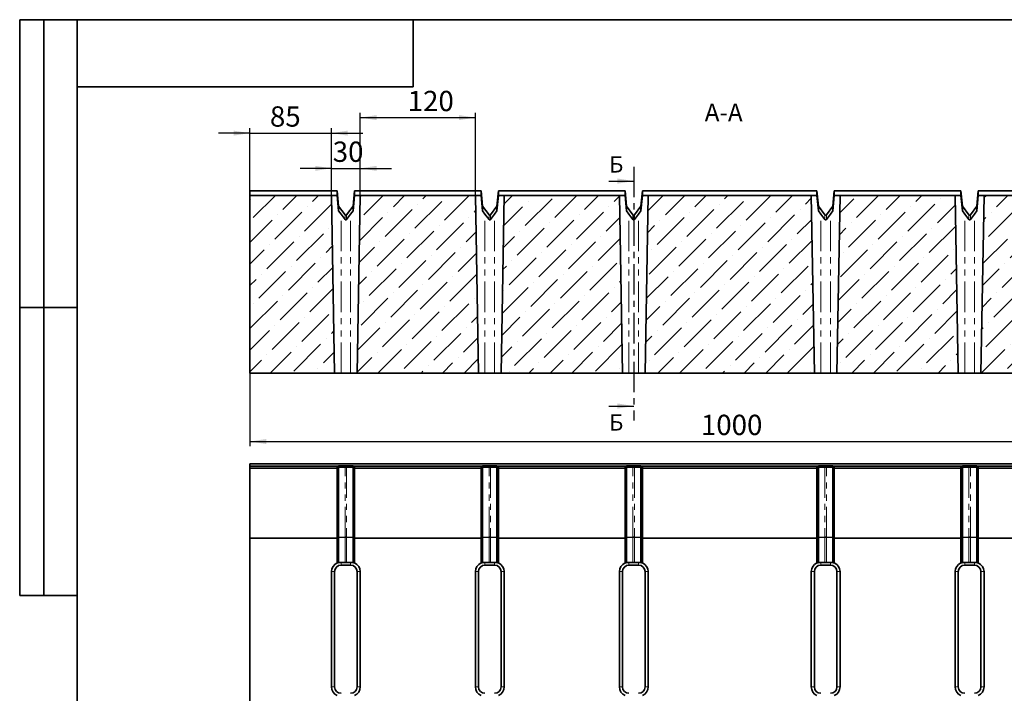
# Model space of a CAD drawing. Units: millimetres. Extents: x 8 to 418, y -69 to 313.
# Drawn here: x 8 to 213, y 151 to 291 of the extents above; entities that cross this region are included whole.
import ezdxf

# ---------------------------------------------------------------- set-up
doc = ezdxf.new("R2010")
doc.units = ezdxf.units.MM
doc.linetypes.add('CENTER', pattern=[10.16, 6.35, -1.27, 1.27, -1.27])
doc.linetypes.add('PHANTOM', pattern=[12.7, 6.35, -1.27, 1.27, -1.27, 1.27, -1.27])
doc.layers.add('FORMAT', color=7, linetype='Continuous')
doc.styles.add('SLDTEXTSTYLE0', font='MIPGOST.TTF')
doc.styles.add('SLDTEXTSTYLE1', font='GOST_0.TTF', dxfattribs={"bigfont": 'bigfont'})
doc.styles.add('SLDTEXTSTYLE3', font='MIPGOST.TTF')
doc.dimstyles.new('SLDDIMSTYLE0', dxfattribs={"dimtxt": 3.877799, "dimasz": 3.393075, "dimexe": 0, "dimexo": 0.0625, "dimgap": 0.96945, "dimtad": 2, "dimlfac": 5, "dimrnd": 1e-09, "dimzin": 12, "dimdsep": 46, "dimtxsty": 'SLDTEXTSTYLE0', "dimsah": 1, "dimcen": 0.09, "dimadec": 0, "dimazin": 3, "dimtfac": 1, "dimtdec": 1, "dimtofl": 0, "dimtmove": 0, "dimatfit": 3, "dimfxl": 1, "dimfrac": 2, "dimtolj": 1, "dimtzin": 12, "dimarcsym": 0})
doc.dimstyles.new('SLDDIMSTYLE1', dxfattribs={"dimtxt": 3.877799, "dimasz": 3.393075, "dimexe": 0, "dimexo": 0.0625, "dimgap": 0.96945, "dimtad": 2, "dimlfac": 5, "dimrnd": 1e-09, "dimzin": 12, "dimdsep": 46, "dimtxsty": 'SLDTEXTSTYLE0', "dimsah": 1, "dimcen": 0.09, "dimadec": 0, "dimazin": 3, "dimtfac": 1, "dimtdec": 1, "dimtmove": 0, "dimatfit": 0, "dimfxl": 1, "dimfrac": 2, "dimtolj": 1, "dimtzin": 12, "dimarcsym": 0})

# ---------------------------------------------------------------- blocks, each defined once
blk = doc.blocks.new('_D_1')
at = {"layer": 'FORMAT'}
for p, q in [((55.97, 217.36), (55.97, 202.09)), ((255.97, 217.36), (255.97, 202.09)), ((55.97, 203.09), (255.97, 203.09))]:
    blk.add_line(p, q, dxfattribs=at)
for points in [[(55.97, 203.09), (59.37, 202.57), (59.37, 203.61)], [(255.97, 203.09), (252.58, 203.61), (252.58, 202.57)]]:
    blk.add_solid(points, dxfattribs=at)
at = {"layer": 'FORMAT', "insert": (149.97, 208.67), "char_height": 4.233, "attachment_point": 1, "style": 'SLDTEXTSTYLE3'}
blk.add_mtext('1000', dxfattribs=at)
blk = doc.blocks.new('_D_2')
at = {"layer": 'FORMAT'}
for p, q in [((55.97, 267.36), (49.45, 267.36)), ((55.97, 254.36), (55.97, 268.36)), ((55.97, 267.36), (72.97, 267.36)), ((72.97, 254.36), (72.97, 268.36)), ((72.97, 267.36), (79.5, 267.36))]:
    blk.add_line(p, q, dxfattribs=at)
for points in [[(55.97, 267.36), (52.58, 267.88), (52.58, 266.84)], [(72.97, 267.36), (76.37, 266.84), (76.37, 267.88)]]:
    blk.add_solid(points, dxfattribs=at)
at = {"layer": 'FORMAT', "insert": (60.15, 272.94), "char_height": 4.233, "attachment_point": 1, "style": 'SLDTEXTSTYLE3'}
blk.add_mtext('85', dxfattribs=at)
blk = doc.blocks.new('_D_3')
at = {"layer": 'FORMAT'}
for p, q in [((72.97, 254.36), (72.97, 261.02)), ((78.97, 254.36), (78.97, 261.02)), ((72.97, 260.02), (66.45, 260.02)), ((72.97, 260.02), (78.97, 260.02)), ((78.97, 260.02), (85.5, 260.02))]:
    blk.add_line(p, q, dxfattribs=at)
for points in [[(72.97, 260.02), (69.58, 260.54), (69.58, 259.49)], [(78.97, 260.02), (82.37, 259.49), (82.37, 260.54)]]:
    blk.add_solid(points, dxfattribs=at)
at = {"layer": 'FORMAT', "insert": (73.24, 265.6), "char_height": 4.233, "attachment_point": 1, "style": 'SLDTEXTSTYLE3'}
blk.add_mtext('30', dxfattribs=at)
blk = doc.blocks.new('_D_4')
at = {"layer": 'FORMAT'}
for p, q in [((78.97, 254.36), (78.97, 271.59)), ((102.97, 254.36), (102.97, 271.59)), ((78.97, 270.59), (102.97, 270.59))]:
    blk.add_line(p, q, dxfattribs=at)
for points in [[(78.97, 270.59), (82.37, 270.07), (82.37, 271.11)], [(102.97, 270.59), (99.58, 271.11), (99.58, 270.07)]]:
    blk.add_solid(points, dxfattribs=at)
at = {"layer": 'FORMAT', "insert": (88.86, 276.17), "char_height": 4.233, "attachment_point": 1, "style": 'SLDTEXTSTYLE3'}
blk.add_mtext('120', dxfattribs=at)

msp = doc.modelspace()

# ---------------------------------------------------------------- hatches: boundary and pattern name
at = {"linetype": 'Continuous', "lineweight": 18}
h = msp.add_hatch(dxfattribs=at)
h.set_pattern_fill('ANSI36', angle=3e-322, style=0)
h.paths.add_polyline_path([(72.9722, 254.361), (55.9722, 254.361), (55.9722, 217.361), (73.6181, 217.361)], flags=0)
h = msp.add_hatch(dxfattribs=at)
h.set_pattern_fill('ANSI36', angle=3e-322, style=0)
h.paths.add_polyline_path([(102.9722, 254.361), (78.9722, 254.361), (78.3264, 217.361), (103.6181, 217.361)], flags=0)
h = msp.add_hatch(dxfattribs=at)
h.set_pattern_fill('ANSI36', angle=3e-322, style=0)
h.paths.add_polyline_path([(132.9722, 254.361), (108.9722, 254.361), (108.3264, 217.361), (133.6181, 217.361)], flags=0)
h = msp.add_hatch(dxfattribs=at)
h.set_pattern_fill('ANSI36', angle=3e-322, style=0)
h.paths.add_polyline_path([(172.9722, 254.361), (138.9722, 254.361), (138.3264, 217.361), (173.6181, 217.361)], flags=0)
h = msp.add_hatch(dxfattribs=at)
h.set_pattern_fill('ANSI36', angle=3e-322, style=0)
h.paths.add_polyline_path([(202.9722, 254.361), (178.9722, 254.361), (178.3264, 217.361), (203.6181, 217.361)], flags=0)
h = msp.add_hatch(dxfattribs=at)
h.set_pattern_fill('ANSI36', angle=3e-322, style=0)
h.paths.add_polyline_path([(232.9722, 254.361), (208.9722, 254.361), (208.3264, 217.361), (233.6181, 217.361)], flags=0)

# ---------------------------------------------------------------- linework, layer by layer
at = {"color": 7, "linetype": 'CENTER', "lineweight": 25}
msp.add_line((135.9722, 260.3656), (135.9722, 207.4809), dxfattribs=at)
at = {"color": 7, "linetype": 'Continuous', "lineweight": 25}
for p, q in [((130.8148, 257.3656), (135.9722, 257.3656)), ((130.8148, 210.4809), (135.9722, 210.4809))]:
    msp.add_line(p, q, dxfattribs=at)
at = {"color": 7, "linetype": 'Continuous', "lineweight": 35}
for p, q in [((74.1649, 255.3344), (55.9722, 255.3344)), ((55.9722, 255.3344), (55.9722, 254.361)), ((74.1649, 254.361), (74.1649, 255.3344)), ((74.4722, 252.1078), (74.1649, 255.3344)), ((77.7795, 255.3344), (77.4722, 252.1078)), ((77.7795, 255.3344), (77.7795, 254.361)), ((104.1649, 255.3344), (77.7795, 255.3344)), ((104.1649, 254.361), (104.1649, 255.3344)), ((104.4722, 252.1078), (104.1649, 255.3344)), ((107.7795, 255.3344), (107.4722, 252.1078)), ((107.7795, 255.3344), (107.7795, 254.361)), ((134.1649, 255.3344), (107.7795, 255.3344)), ((134.1649, 254.361), (134.1649, 255.3344)), ((134.4722, 252.1078), (134.1649, 255.3344)), ((137.7795, 255.3344), (137.4722, 252.1078)), ((137.7795, 255.3344), (137.7795, 254.361)), ((174.1649, 255.3344), (137.7795, 255.3344)), ((174.1649, 255.3344), (174.1649, 254.361)), ((174.1649, 255.3344), (174.4722, 252.1078)), ((177.4722, 252.1078), (177.7795, 255.3344)), ((177.7795, 254.361), (177.7795, 255.3344)), ((204.1649, 255.3344), (177.7795, 255.3344)), ((204.1649, 255.3344), (204.1649, 254.361)), ((204.1649, 255.3344), (204.4722, 252.1078)), ((207.4722, 252.1078), (207.7795, 255.3344)), ((207.7795, 254.361), (207.7795, 255.3344)), ((234.1649, 255.3344), (207.7795, 255.3344)), ((55.9722, 217.361), (55.9722, 254.361)), ((55.9722, 254.361), (72.9722, 254.361)), ((72.9722, 254.361), (73.6181, 217.361)), ((74.1649, 254.361), (72.9722, 254.361)), ((74.4722, 251.1344), (74.1649, 254.361)), ((77.7795, 254.361), (77.4722, 251.1344)), ((78.9722, 254.361), (77.7795, 254.361)), ((78.3264, 217.361), (78.9722, 254.361)), ((78.9722, 254.361), (102.9722, 254.361)), ((102.9722, 254.361), (103.6181, 217.361)), ((104.1649, 254.361), (102.9722, 254.361)), ((104.4722, 251.1344), (104.1649, 254.361)), ((107.7795, 254.361), (107.4722, 251.1344)), ((108.9722, 254.361), (107.7795, 254.361)), ((108.3264, 217.361), (108.9722, 254.361)), ((108.9722, 254.361), (132.9722, 254.361)), ((132.9722, 254.361), (133.6181, 217.361)), ((134.1649, 254.361), (132.9722, 254.361)), ((134.4722, 251.1344), (134.1649, 254.361)), ((137.7795, 254.361), (137.4722, 251.1344)), ((138.9722, 254.361), (137.7795, 254.361)), ((138.3264, 217.361), (138.9722, 254.361)), ((138.9722, 254.361), (172.9722, 254.361)), ((173.6181, 217.361), (172.9722, 254.361)), ((172.9722, 254.361), (174.1649, 254.361)), ((174.1649, 254.361), (174.4722, 251.1344)), ((177.4722, 251.1344), (177.7795, 254.361)), ((177.7795, 254.361), (178.9722, 254.361)), ((178.9722, 254.361), (178.3264, 217.361)), ((178.9722, 254.361), (202.9722, 254.361)), ((203.6181, 217.361), (202.9722, 254.361)), ((202.9722, 254.361), (204.1649, 254.361)), ((204.1649, 254.361), (204.4722, 251.1344)), ((207.4722, 251.1344), (207.7795, 254.361)), ((207.7795, 254.361), (208.9722, 254.361)), ((208.9722, 254.361), (208.3264, 217.361)), ((208.9722, 254.361), (232.9722, 254.361)), ((74.4722, 252.1078), (74.4722, 251.1344)), ((75.8122, 250.3211), (74.4722, 252.1078)), ((74.9722, 250.4677), (74.4722, 251.1344)), ((75.8122, 249.3477), (74.9722, 250.4677)), ((77.4722, 252.1078), (76.1322, 250.3211)), ((76.9722, 250.4677), (76.1322, 249.3477)), ((77.4722, 251.1344), (76.9722, 250.4677)), ((77.4722, 252.1078), (77.4722, 251.1344)), ((104.4722, 252.1078), (104.4722, 251.1344)), ((105.8122, 250.3211), (104.4722, 252.1078)), ((104.9722, 250.4677), (104.4722, 251.1344)), ((105.8122, 249.3477), (104.9722, 250.4677)), ((107.4722, 252.1078), (106.1322, 250.3211)), ((106.9722, 250.4677), (106.1322, 249.3477)), ((107.4722, 251.1344), (106.9722, 250.4677)), ((107.4722, 252.1078), (107.4722, 251.1344)), ((134.4722, 252.1078), (134.4722, 251.1344)), ((135.8122, 250.3211), (134.4722, 252.1078)), ((134.9722, 250.4677), (134.4722, 251.1344)), ((135.8122, 249.3477), (134.9722, 250.4677)), ((137.4722, 252.1078), (136.1322, 250.3211)), ((136.9722, 250.4677), (136.1322, 249.3477)), ((137.4722, 251.1344), (136.9722, 250.4677)), ((137.4722, 252.1078), (137.4722, 251.1344)), ((174.4722, 252.1078), (174.4722, 251.1344)), ((174.4722, 252.1078), (175.8122, 250.3211)), ((174.4722, 251.1344), (174.9722, 250.4677)), ((174.9722, 250.4677), (175.8122, 249.3477)), ((176.1322, 250.3211), (177.4722, 252.1078)), ((176.1322, 249.3477), (176.9722, 250.4677)), ((176.9722, 250.4677), (177.4722, 251.1344)), ((177.4722, 252.1078), (177.4722, 251.1344)), ((204.4722, 252.1078), (204.4722, 251.1344)), ((204.4722, 252.1078), (205.8122, 250.3211)), ((204.4722, 251.1344), (204.9722, 250.4677)), ((204.9722, 250.4677), (205.8122, 249.3477)), ((206.1322, 250.3211), (207.4722, 252.1078)), ((206.1322, 249.3477), (206.9722, 250.4677)), ((206.9722, 250.4677), (207.4722, 251.1344)), ((207.4722, 252.1078), (207.4722, 251.1344)), ((73.6181, 217.361), (55.9722, 217.361)), ((74.9722, 217.361), (73.6181, 217.361)), ((76.9722, 217.361), (74.9722, 217.361)), ((78.3264, 217.361), (76.9722, 217.361)), ((103.6181, 217.361), (78.3264, 217.361)), ((104.9722, 217.361), (103.6181, 217.361)), ((106.9722, 217.361), (104.9722, 217.361)), ((108.3264, 217.361), (106.9722, 217.361)), ((133.6181, 217.361), (108.3264, 217.361)), ((134.9722, 217.361), (133.6181, 217.361)), ((136.9722, 217.361), (134.9722, 217.361)), ((138.3264, 217.361), (136.9722, 217.361)), ((173.6181, 217.361), (138.3264, 217.361)), ((173.6181, 217.361), (174.9722, 217.361)), ((174.9722, 217.361), (176.9722, 217.361)), ((176.9722, 217.361), (178.3264, 217.361)), ((203.6181, 217.361), (178.3264, 217.361)), ((203.6181, 217.361), (204.9722, 217.361)), ((204.9722, 217.361), (206.9722, 217.361)), ((206.9722, 217.361), (208.3264, 217.361)), ((233.6181, 217.361), (208.3264, 217.361)), ((255.9722, 198.4668), (55.9722, 198.4668)), ((55.9722, 198.4668), (55.9722, 197.9672)), ((74.1649, 197.9672), (55.9722, 197.9672)), ((55.9722, 197.9672), (55.9722, 197.5672)), ((74.1649, 197.5672), (55.9722, 197.5672)), ((55.9722, 197.5672), (55.9722, 182.9668)), ((74.4722, 198.0096), (74.1649, 197.9672)), ((74.1649, 197.5672), (74.1649, 197.9672)), ((74.1649, 182.9668), (74.1649, 197.5672)), ((75.8122, 198.0332), (74.4722, 198.0096)), ((74.4722, 198.0096), (74.4722, 197.6746)), ((75.8122, 197.7341), (74.4722, 197.6746)), ((74.4722, 197.6746), (74.4722, 183.0743)), ((77.4722, 198.0096), (76.1322, 198.0332)), ((77.4722, 197.6746), (76.1322, 197.7341)), ((77.7795, 197.9672), (77.4722, 198.0096)), ((77.4722, 198.0096), (77.4722, 197.6746)), ((77.4722, 197.6746), (77.4722, 183.0743)), ((104.1649, 197.9672), (77.7795, 197.9672)), ((77.7795, 197.9672), (77.7795, 197.5672)), ((77.7795, 197.5672), (77.7795, 182.9668)), ((104.1649, 197.5672), (77.7795, 197.5672)), ((104.4722, 198.0096), (104.1649, 197.9672)), ((104.1649, 197.5672), (104.1649, 197.9672)), ((104.1649, 182.9668), (104.1649, 197.5672)), ((105.8122, 198.0332), (104.4722, 198.0096)), ((104.4722, 198.0096), (104.4722, 197.6746)), ((105.8122, 197.7341), (104.4722, 197.6746)), ((104.4722, 197.6746), (104.4722, 183.0743)), ((107.4722, 198.0096), (106.1322, 198.0332)), ((107.4722, 197.6746), (106.1322, 197.7341)), ((107.7795, 197.9672), (107.4722, 198.0096)), ((107.4722, 198.0096), (107.4722, 197.6746)), ((107.4722, 197.6746), (107.4722, 183.0743)), ((107.7795, 197.9672), (107.7795, 197.5672)), ((134.1649, 197.9672), (107.7795, 197.9672)), ((134.1649, 197.5672), (107.7795, 197.5672)), ((107.7795, 197.5672), (107.7795, 182.9668)), ((134.4722, 198.0096), (134.1649, 197.9672)), ((134.1649, 197.5672), (134.1649, 197.9672)), ((134.1649, 182.9668), (134.1649, 197.5672)), ((135.8122, 198.0332), (134.4722, 198.0096)), ((134.4722, 198.0096), (134.4722, 197.6746)), ((135.8122, 197.7341), (134.4722, 197.6746)), ((134.4722, 197.6746), (134.4722, 183.0743)), ((137.4722, 198.0096), (136.1322, 198.0332)), ((137.4722, 197.6746), (136.1322, 197.7341)), ((137.7795, 197.9672), (137.4722, 198.0096)), ((137.4722, 198.0096), (137.4722, 197.6746)), ((137.4722, 197.6746), (137.4722, 183.0743)), ((137.7795, 197.9672), (137.7795, 197.5672)), ((174.1649, 197.9672), (137.7795, 197.9672)), ((174.1649, 197.5672), (137.7795, 197.5672)), ((137.7795, 197.5672), (137.7795, 182.9668)), ((174.1649, 197.9672), (174.4722, 198.0096)), ((174.1649, 197.9672), (174.1649, 197.5672)), ((174.1649, 197.5672), (174.1649, 182.9668)), ((174.4722, 198.0096), (175.8122, 198.0332)), ((174.4722, 198.0096), (174.4722, 197.6746)), ((174.4722, 197.6746), (175.8122, 197.7341)), ((174.4722, 197.6746), (174.4722, 183.0743)), ((176.1322, 198.0332), (177.4722, 198.0096)), ((176.1322, 197.7341), (177.4722, 197.6746)), ((177.4722, 198.0096), (177.4722, 197.6746)), ((177.4722, 198.0096), (177.7795, 197.9672)), ((177.4722, 197.6746), (177.4722, 183.0743)), ((177.7795, 197.5672), (177.7795, 197.9672)), ((204.1649, 197.9672), (177.7795, 197.9672)), ((177.7795, 182.9668), (177.7795, 197.5672)), ((204.1649, 197.5672), (177.7795, 197.5672)), ((204.1649, 197.9672), (204.4722, 198.0096)), ((204.1649, 197.9672), (204.1649, 197.5672)), ((204.1649, 197.5672), (204.1649, 182.9668)), ((204.4722, 198.0096), (205.8122, 198.0332)), ((204.4722, 198.0096), (204.4722, 197.6746)), ((204.4722, 197.6746), (205.8122, 197.7341)), ((204.4722, 197.6746), (204.4722, 183.0743)), ((206.1322, 198.0332), (207.4722, 198.0096)), ((206.1322, 197.7341), (207.4722, 197.6746)), ((207.4722, 198.0096), (207.4722, 197.6746)), ((207.4722, 198.0096), (207.7795, 197.9672)), ((207.4722, 197.6746), (207.4722, 183.0743)), ((207.7795, 197.5672), (207.7795, 197.9672)), ((234.1649, 197.9672), (207.7795, 197.9672)), ((234.1649, 197.5672), (207.7795, 197.5672)), ((207.7795, 182.9668), (207.7795, 197.5672)), ((74.1649, 182.9668), (55.9722, 182.9668)), ((55.9722, 182.9668), (55.9722, 84.9668)), ((74.1649, 177.7967), (74.1649, 182.9668)), ((75.8122, 183.1338), (74.4722, 183.0743)), ((74.4722, 183.0743), (74.4722, 177.8451)), ((77.4722, 183.0743), (76.1322, 183.1338)), ((77.4722, 183.0743), (77.4722, 177.8451)), ((104.1649, 182.9668), (77.7795, 182.9668)), ((77.7795, 182.9668), (77.7795, 177.7967)), ((104.1649, 177.7967), (104.1649, 182.9668)), ((105.8122, 183.1338), (104.4722, 183.0743)), ((104.4722, 183.0743), (104.4722, 177.8451)), ((107.4722, 183.0743), (106.1322, 183.1338)), ((107.4722, 183.0743), (107.4722, 177.8451)), ((134.1649, 182.9668), (107.7795, 182.9668)), ((107.7795, 182.9668), (107.7795, 177.7967)), ((134.1649, 177.7967), (134.1649, 182.9668)), ((135.8122, 183.1338), (134.4722, 183.0743)), ((134.4722, 183.0743), (134.4722, 177.8451)), ((137.4722, 183.0743), (136.1322, 183.1338)), ((137.4722, 183.0743), (137.4722, 177.8451)), ((174.1649, 182.9668), (137.7795, 182.9668)), ((137.7795, 182.9668), (137.7795, 177.7967)), ((174.1649, 182.9668), (174.1649, 177.7967)), ((174.4722, 183.0743), (175.8122, 183.1338)), ((174.4722, 183.0743), (174.4722, 177.8451)), ((176.1322, 183.1338), (177.4722, 183.0743)), ((177.4722, 183.0743), (177.4722, 177.8451)), ((204.1649, 182.9668), (177.7795, 182.9668)), ((177.7795, 177.7967), (177.7795, 182.9668)), ((204.1649, 182.9668), (204.1649, 177.7967)), ((204.4722, 183.0743), (205.8122, 183.1338)), ((204.4722, 183.0743), (204.4722, 177.8451)), ((206.1322, 183.1338), (207.4722, 183.0743)), ((207.4722, 183.0743), (207.4722, 177.8451)), ((234.1649, 182.9668), (207.7795, 182.9668)), ((207.7795, 177.7967), (207.7795, 182.9668)), ((75.8122, 177.8793), (74.9722, 177.8989)), ((76.9722, 177.321), (74.9722, 177.321)), ((76.9722, 177.8989), (76.1322, 177.8793)), ((105.8122, 177.8793), (104.9722, 177.8989)), ((106.9722, 177.321), (104.9722, 177.321)), ((106.9722, 177.8989), (106.1322, 177.8793)), ((135.8122, 177.8793), (134.9722, 177.8989)), ((136.9722, 177.321), (134.9722, 177.321)), ((136.9722, 177.8989), (136.1322, 177.8793)), ((174.9722, 177.8989), (175.8122, 177.8793)), ((174.9722, 177.321), (176.9722, 177.321)), ((176.1322, 177.8793), (176.9722, 177.8989)), ((204.9722, 177.8989), (205.8122, 177.8793)), ((204.9722, 177.321), (206.9722, 177.321)), ((206.1322, 177.8793), (206.9722, 177.8989)), ((72.9722, 175.9668), (72.9722, 151.9668)), ((73.6181, 175.9668), (73.6181, 151.9668)), ((78.3264, 151.9668), (78.3264, 175.9668)), ((78.9722, 151.9668), (78.9722, 175.9668)), ((102.9722, 175.9668), (102.9722, 151.9668)), ((103.6181, 175.9668), (103.6181, 151.9668)), ((108.3264, 151.9668), (108.3264, 175.9668)), ((108.9722, 151.9668), (108.9722, 175.9668)), ((132.9722, 175.9668), (132.9722, 151.9668)), ((133.6181, 175.9668), (133.6181, 151.9668)), ((138.3264, 151.9668), (138.3264, 175.9668)), ((138.9722, 151.9668), (138.9722, 175.9668)), ((172.9722, 151.9668), (172.9722, 175.9668)), ((173.6181, 151.9668), (173.6181, 175.9668)), ((178.3264, 175.9668), (178.3264, 151.9668)), ((178.9722, 175.9668), (178.9722, 151.9668)), ((202.9722, 151.9668), (202.9722, 175.9668)), ((203.6181, 151.9668), (203.6181, 175.9668)), ((208.3264, 175.9668), (208.3264, 151.9668)), ((208.9722, 175.9668), (208.9722, 151.9668))]:
    msp.add_line(p, q, dxfattribs=at)
at = {"color": 8, "linetype": 'PHANTOM', "lineweight": 18}
for p, q in [((74.9722, 217.361), (74.9722, 250.4677)), ((76.9722, 217.361), (76.9722, 250.4677)), ((104.9722, 217.361), (104.9722, 250.4677)), ((106.9722, 217.361), (106.9722, 250.4677)), ((134.9722, 217.361), (134.9722, 250.4677)), ((136.9722, 217.361), (136.9722, 250.4677)), ((174.9722, 217.361), (174.9722, 250.4677)), ((176.9722, 217.361), (176.9722, 250.4677)), ((204.9722, 217.361), (204.9722, 250.4677)), ((206.9722, 217.361), (206.9722, 250.4677)), ((75.8122, 249.3477), (75.8122, 250.3211)), ((76.1322, 250.3211), (76.1322, 249.3477)), ((105.8122, 249.3477), (105.8122, 250.3211)), ((106.1322, 250.3211), (106.1322, 249.3477)), ((135.8122, 249.3477), (135.8122, 250.3211)), ((136.1322, 250.3211), (136.1322, 249.3477)), ((175.8122, 250.3211), (175.8122, 249.3477)), ((176.1322, 249.3477), (176.1322, 250.3211)), ((205.8122, 250.3211), (205.8122, 249.3477)), ((206.1322, 249.3477), (206.1322, 250.3211)), ((74.4722, 197.6746), (74.1649, 197.5672)), ((75.8122, 197.7341), (75.8122, 198.0332)), ((75.8122, 183.1338), (75.8122, 197.7341)), ((76.1322, 198.0332), (76.1322, 197.7341)), ((76.1322, 197.7341), (76.1322, 183.1338)), ((77.7795, 197.5672), (77.4722, 197.6746)), ((104.4722, 197.6746), (104.1649, 197.5672)), ((105.8122, 197.7341), (105.8122, 198.0332)), ((105.8122, 183.1338), (105.8122, 197.7341)), ((106.1322, 198.0332), (106.1322, 197.7341)), ((106.1322, 197.7341), (106.1322, 183.1338)), ((107.7795, 197.5672), (107.4722, 197.6746)), ((134.4722, 197.6746), (134.1649, 197.5672)), ((135.8122, 197.7341), (135.8122, 198.0332)), ((135.8122, 183.1338), (135.8122, 197.7341)), ((136.1322, 198.0332), (136.1322, 197.7341)), ((136.1322, 197.7341), (136.1322, 183.1338)), ((137.7795, 197.5672), (137.4722, 197.6746)), ((174.1649, 197.5672), (174.4722, 197.6746)), ((175.8122, 198.0332), (175.8122, 197.7341)), ((175.8122, 197.7341), (175.8122, 183.1338)), ((176.1322, 197.7341), (176.1322, 198.0332)), ((176.1322, 183.1338), (176.1322, 197.7341)), ((177.4722, 197.6746), (177.7795, 197.5672)), ((204.1649, 197.5672), (204.4722, 197.6746)), ((205.8122, 198.0332), (205.8122, 197.7341)), ((205.8122, 197.7341), (205.8122, 183.1338)), ((206.1322, 197.7341), (206.1322, 198.0332)), ((206.1322, 183.1338), (206.1322, 197.7341)), ((207.4722, 197.6746), (207.7795, 197.5672)), ((74.4722, 183.0743), (74.1649, 182.9668)), ((75.8122, 177.8793), (75.8122, 183.1338)), ((76.1322, 183.1338), (76.1322, 177.8793)), ((77.7795, 182.9668), (77.4722, 183.0743)), ((104.4722, 183.0743), (104.1649, 182.9668)), ((105.8122, 177.8793), (105.8122, 183.1338)), ((106.1322, 183.1338), (106.1322, 177.8793)), ((107.7795, 182.9668), (107.4722, 183.0743)), ((134.4722, 183.0743), (134.1649, 182.9668)), ((135.8122, 177.8793), (135.8122, 183.1338)), ((136.1322, 183.1338), (136.1322, 177.8793)), ((137.7795, 182.9668), (137.4722, 183.0743)), ((174.1649, 182.9668), (174.4722, 183.0743)), ((175.8122, 183.1338), (175.8122, 177.8793)), ((176.1322, 177.8793), (176.1322, 183.1338)), ((177.4722, 183.0743), (177.7795, 182.9668)), ((204.1649, 182.9668), (204.4722, 183.0743)), ((205.8122, 183.1338), (205.8122, 177.8793)), ((206.1322, 177.8793), (206.1322, 183.1338)), ((207.4722, 183.0743), (207.7795, 182.9668)), ((74.9722, 177.321), (74.9722, 177.8989)), ((76.9722, 177.321), (76.9722, 177.8989)), ((104.9722, 177.321), (104.9722, 177.8989)), ((106.9722, 177.321), (106.9722, 177.8989)), ((134.9722, 177.321), (134.9722, 177.8989)), ((136.9722, 177.321), (136.9722, 177.8989)), ((174.9722, 177.321), (174.9722, 177.8989)), ((176.9722, 177.321), (176.9722, 177.8989)), ((204.9722, 177.321), (204.9722, 177.8989)), ((206.9722, 177.321), (206.9722, 177.8989)), ((73.6181, 175.9668), (72.9722, 175.9668)), ((78.3264, 175.9668), (78.9722, 175.9668)), ((103.6181, 175.9668), (102.9722, 175.9668)), ((108.3264, 175.9668), (108.9722, 175.9668)), ((133.6181, 175.9668), (132.9722, 175.9668)), ((138.3264, 175.9668), (138.9722, 175.9668)), ((173.6181, 175.9668), (172.9722, 175.9668)), ((178.3264, 175.9668), (178.9722, 175.9668)), ((203.6181, 175.9668), (202.9722, 175.9668)), ((208.3264, 175.9668), (208.9722, 175.9668)), ((73.6181, 151.9668), (72.9722, 151.9668)), ((78.3264, 151.9668), (78.9722, 151.9668)), ((103.6181, 151.9668), (102.9722, 151.9668)), ((108.3264, 151.9668), (108.9722, 151.9668)), ((133.6181, 151.9668), (132.9722, 151.9668)), ((138.3264, 151.9668), (138.9722, 151.9668)), ((173.6181, 151.9668), (172.9722, 151.9668)), ((178.3264, 151.9668), (178.9722, 151.9668)), ((203.6181, 151.9668), (202.9722, 151.9668)), ((208.3264, 151.9668), (208.9722, 151.9668))]:
    msp.add_line(p, q, dxfattribs=at)
at = {"color": 7, "linetype": 'Continuous', "lineweight": 35}
for centre, radius, start, end in [((75.9722, 250.4411), 0.2, 216.869898, 323.130102), ((75.9722, 249.4677), 0.2, 216.869898, 323.130102), ((105.9722, 250.4411), 0.2, 216.869898, 323.130102), ((105.9722, 249.4677), 0.2, 216.869898, 323.130102), ((135.9722, 250.4411), 0.2, 216.869898, 323.130102), ((135.9722, 249.4677), 0.2, 216.869898, 323.130102), ((175.9722, 250.4411), 0.2, 216.869898, 323.130102), ((175.9722, 249.4677), 0.2, 216.869898, 323.130102), ((205.9722, 250.4411), 0.2, 216.869898, 323.130102), ((205.9722, 249.4677), 0.2, 216.869898, 323.130102), ((74.9722, 175.9668), 2, 113.806537, 180), ((74.9722, 175.9668), 1.3542, 90, 180), ((76.9722, 175.9668), 1.3542, 0, 90), ((76.9722, 175.9668), 2, 0, 66.193463), ((104.9722, 175.9668), 2, 113.806537, 180), ((104.9722, 175.9668), 1.3542, 90, 180), ((106.9722, 175.9668), 1.3542, 0, 90), ((106.9722, 175.9668), 2, 0, 66.193463), ((134.9722, 175.9668), 2, 113.806537, 180), ((134.9722, 175.9668), 1.3542, 90, 180), ((136.9722, 175.9668), 1.3542, 0, 90), ((136.9722, 175.9668), 2, 0, 66.193463), ((174.9722, 175.9668), 2, 113.806537, 180), ((174.9722, 175.9668), 1.3542, 90, 180), ((176.9722, 175.9668), 1.3542, 0, 90), ((176.9722, 175.9668), 2, 0, 66.193463), ((204.9722, 175.9668), 2, 113.806537, 180), ((204.9722, 175.9668), 1.3542, 90, 180), ((206.9722, 175.9668), 1.3542, 0, 90), ((206.9722, 175.9668), 2, 0, 66.193463), ((74.9722, 151.9668), 2, 180, 246.193463), ((74.9722, 151.9668), 1.3542, 180, 270), ((76.9722, 151.9668), 1.3542, 270, 0), ((76.9722, 151.9668), 2, 293.806537, 360), ((104.9722, 151.9668), 2, 180, 246.193463), ((104.9722, 151.9668), 1.3542, 180, 270), ((106.9722, 151.9668), 1.3542, 270, 0), ((106.9722, 151.9668), 2, 293.806537, 360), ((134.9722, 151.9668), 2, 180, 246.193463), ((134.9722, 151.9668), 1.3542, 180, 270), ((136.9722, 151.9668), 1.3542, 270, 0), ((136.9722, 151.9668), 2, 293.806537, 360), ((174.9722, 151.9668), 2, 180, 246.193463), ((174.9722, 151.9668), 1.3542, 180, 270), ((176.9722, 151.9668), 1.3542, 270, 0), ((176.9722, 151.9668), 2, 293.806537, 0), ((204.9722, 151.9668), 2, 180, 246.193463), ((204.9722, 151.9668), 1.3542, 180, 270), ((206.9722, 151.9668), 1.3542, 270, 0), ((206.9722, 151.9668), 2, 293.806537, 0)]:
    msp.add_arc(centre, radius, start, end, dxfattribs=at)
for centre, major_axis, ratio, start_param, end_param in [((75.9722, 198.0316), (0.2, 0), 0.01315789, 0.64350111, 2.49809154), ((75.9722, 197.7301), (0.2, 0), 0.03329638, 0.64350111, 2.49809154), ((105.9722, 198.0316), (0.2, 0), 0.01315789, 0.64350111, 2.49809154), ((105.9722, 197.7301), (0.2, 0), 0.03329638, 0.64350111, 2.49809154), ((135.9722, 198.0316), (0.2, 0), 0.01315789, 0.64350111, 2.49809154), ((135.9722, 197.7301), (0.2, 0), 0.03329638, 0.64350111, 2.49809154), ((175.9722, 198.0316), (0.2, 0), 0.01315789, 0.64350111, 2.49809154), ((175.9722, 197.7301), (0.2, 0), 0.03329638, 0.64350111, 2.49809154), ((205.9722, 198.0316), (0.2, 0), 0.01315789, 0.64350111, 2.49809154), ((205.9722, 197.7301), (0.2, 0), 0.03329638, 0.64350111, 2.49809154), ((75.9722, 183.1298), (0.2, 0), 0.03329638, 0.64350111, 2.49809154), ((105.9722, 183.1298), (0.2, 0), 0.03329638, 0.64350111, 2.49809154), ((135.9722, 183.1298), (0.2, 0), 0.03329638, 0.64350111, 2.49809154), ((175.9722, 183.1298), (0.2, 0), 0.03329638, 0.64350111, 2.49809154), ((205.9722, 183.1298), (0.2, 0), 0.03329638, 0.64350111, 2.49809154), ((74.621, 175.9668), (1.9164, 0), 0.98306109, 1.64850032, 1.8110789), ((74.9272, 175.9668), (1.9331, 0), 0.99972914, 1.54752081, 1.80840581), ((75.9722, 177.8814), (0.2, 0), 0.01745506, 3.78509376, 5.6396842), ((77.0172, 175.9668), (1.9331, 0), 0.99972914, 1.33318685, 1.59407185), ((77.3235, 175.9668), (1.9164, 0), 0.98306109, 1.33051376, 1.49309234), ((104.621, 175.9668), (1.9164, 0), 0.98306109, 1.64850032, 1.8110789), ((104.9272, 175.9668), (1.9331, 0), 0.99972914, 1.54752081, 1.80840581), ((105.9722, 177.8814), (0.2, 0), 0.01745506, 3.78509376, 5.6396842), ((107.0172, 175.9668), (1.9331, 0), 0.99972914, 1.33318685, 1.59407185), ((107.3235, 175.9668), (1.9164, 0), 0.98306109, 1.33051376, 1.49309234), ((134.621, 175.9668), (1.9164, 0), 0.98306109, 1.64850032, 1.8110789), ((134.9272, 175.9668), (1.9331, 0), 0.99972914, 1.54752081, 1.80840581), ((135.9722, 177.8814), (0.2, 0), 0.01745506, 3.78509376, 5.6396842), ((137.0172, 175.9668), (1.9331, 0), 0.99972914, 1.33318685, 1.59407185), ((137.3235, 175.9668), (1.9164, 0), 0.98306109, 1.33051376, 1.49309234), ((174.621, 175.9668), (1.9164, 0), 0.98306109, 1.64850032, 1.8110789), ((174.9272, 175.9668), (1.9331, 0), 0.99972914, 1.54752081, 1.80840581), ((175.9722, 177.8814), (0.2, 0), 0.01745506, 3.78509376, 5.6396842), ((177.0172, 175.9668), (1.9331, 0), 0.99972914, 1.33318685, 1.59407185), ((177.3235, 175.9668), (1.9164, 0), 0.98306109, 1.33051376, 1.49309234), ((204.621, 175.9668), (1.9164, 0), 0.98306109, 1.64850032, 1.8110789), ((204.9272, 175.9668), (1.9331, 0), 0.99972914, 1.54752081, 1.80840581), ((205.9722, 177.8814), (0.2, 0), 0.01745506, 3.78509376, 5.6396842), ((207.0172, 175.9668), (1.9331, 0), 0.99972914, 1.33318685, 1.59407185), ((207.3235, 175.9668), (1.9164, 0), 0.98306109, 1.33051376, 1.49309234)]:
    msp.add_ellipse(centre, major_axis=major_axis, ratio=ratio, start_param=start_param, end_param=end_param, dxfattribs=at)
at = {"color": 7, "linetype": 'Continuous', "lineweight": 25}
for points in [[(135.9722, 257.3656), (132.5792, 257.9085), (132.5792, 256.8228)], [(135.9722, 210.4809), (132.5792, 211.0238), (132.5792, 209.9381)]]:
    msp.add_solid(points, dxfattribs=at)
at = {"layer": 'FORMAT', "color": 7, "lineweight": 35}
for p, q in [((20, 291), (8, 291)), ((8, 291), (8, 171)), ((13, 171), (13, 291)), ((20, 291), (415, 291)), ((20, 291), (20, 5)), ((90, 291), (90, 277)), ((90, 277), (20, 277)), ((20, 231), (8, 231)), ((8, 171), (20, 171))]:
    msp.add_line(p, q, dxfattribs=at)

# ---------------------------------------------------------------- texts
at = {"color": 7, "linetype": 'Continuous', "char_height": 3.3931, "attachment_point": 1, "style": 'SLDTEXTSTYLE1'}
for insert in [(130.8148, 262.5457), (130.8148, 208.756)]:
    msp.add_mtext('Б', dxfattribs=dict(at, insert=insert))
at = {"layer": 'FORMAT', "insert": (154.7228, 273.5253), "char_height": 3.70417, "attachment_point": 2, "style": 'SLDTEXTSTYLE1'}
msp.add_mtext('А-А', dxfattribs=at)

# ---------------------------------------------------------------- dimensions: what is measured, and where the dimension line sits
at = {"layer": 'FORMAT'}
for base, p1, p2, dimstyle, picture, middle in [((102.9722, 270.5909), (78.9722, 254.361), (102.9722, 254.361), 'SLDDIMSTYLE0', '_D_4', (92.1667, 270.5909)), ((72.9722, 267.3599), (55.9722, 254.361), (72.9722, 254.361), 'SLDDIMSTYLE1', '_D_2', (62.4905, 267.3599)), ((78.9722, 260.0151), (72.9722, 254.361), (78.9722, 254.361), 'SLDDIMSTYLE1', '_D_3', (75.5772, 260.0151)), ((255.9722, 203.0917), (55.9722, 217.361), (255.9722, 217.361), 'SLDDIMSTYLE0', '_D_1', (154.5127, 203.0917))]:
    dim = msp.add_linear_dim(base=base, p1=p1, p2=p2, dimstyle=dimstyle, dxfattribs=at)
    dim.commit()
    dim.dimension.update_dxf_attribs({"geometry": picture, "text_midpoint": middle, "dimtype": 160})

doc.saveas('drawing.dxf')
